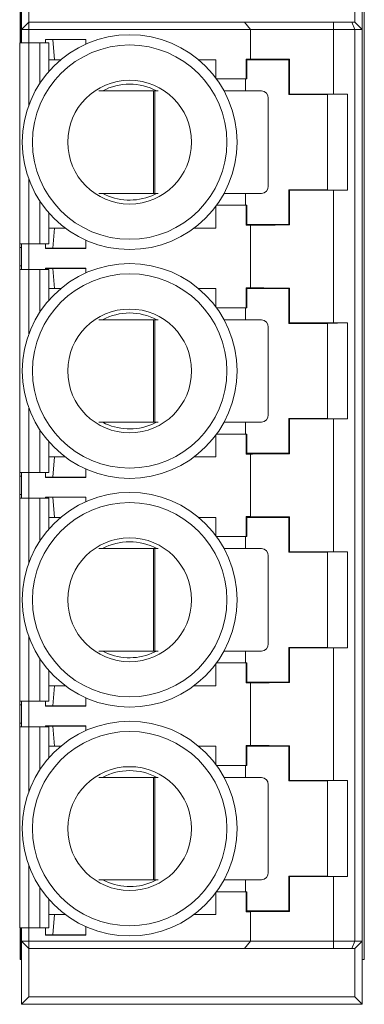
# Paper-space layout 'Sheet2' of a CAD drawing. Units: inches. Extents: x 0.3 to 10.6, y 0.2 to 8.2.
# Drawn here: x 1.6 to 1.8, y 7.2 to 7.7 of the extents above; entities that cross this region are included whole.
import ezdxf

# ---------------------------------------------------------------- set-up
doc = ezdxf.new("R2010")
doc.units = ezdxf.units.IN
doc.header["$MEASUREMENT"] = 0

psp = doc.layouts.new('Sheet2')

# ---------------------------------------------------------------- linework, layer by layer
at = {"color": 7, "linetype": 'Continuous', "lineweight": 15}
for p, q in [((1.566821826401028, 7.756187131629871), (1.566821826401025, 7.722230438716487)), ((1.749892692542758, 7.722230438716485), (1.74989269254276, 7.756187131629871)), ((1.570758834275041, 7.752250123755856), (1.570758834275041, 7.726167446590503)), ((1.745955684668742, 7.752250123755856), (1.745955684668742, 7.7261674465905)), ((1.566057259471894, 7.732151698558996), (1.566057259471894, 7.715048954742604)), ((1.566357259471894, 7.732151698558996), (1.566357259471894, 7.715048954742604)), ((1.751057259471894, 7.222151698558995), (1.751057259471894, 7.732151698558996)), ((1.566821826401025, 7.722230438716487), (1.570758834275041, 7.726167446590503)), ((1.570758834275041, 7.722230438716487), (1.570758834275041, 7.726167446590503)), ((1.570758834275041, 7.726167446590503), (1.686664702597261, 7.726167446590835)), ((1.689853322465318, 7.722230438717147), (1.686664702597191, 7.726167446591026)), ((1.686664702597261, 7.726167446590835), (1.734438958892782, 7.726167446590834)), ((1.734438958892782, 7.722230438716899), (1.734438958892782, 7.726167446590834)), ((1.734438958892782, 7.726167446590834), (1.744324922612155, 7.7261674465905)), ((1.745955684668742, 7.722230438716485), (1.744324922612155, 7.7261674465905)), ((1.744324922612155, 7.7261674465905), (1.745955684668742, 7.7261674465905)), ((1.749892692542758, 7.722230438716485), (1.745955684668742, 7.7261674465905)), ((1.566821826401025, 7.722230438716487), (1.566821826401027, 7.715048954742604)), ((1.570758834275041, 7.722230438716487), (1.566821826401025, 7.722230438716487)), ((1.570758834275041, 7.722230438716487), (1.570758834275041, 7.715048954742604)), ((1.689853322465059, 7.722230438717313), (1.570758834275041, 7.722230438716487)), ((1.689853322464018, 7.706397413925984), (1.689853322465059, 7.722230438717313)), ((1.734438958892782, 7.722230438716899), (1.689853322465059, 7.722230438717313)), ((1.734438958892782, 7.687500790547031), (1.734438958892782, 7.722230438716899)), ((1.734438958892782, 7.722230438716899), (1.745955684668742, 7.722230438716485)), ((1.745955684668742, 7.722230438716485), (1.745955684668746, 7.232072958401524)), ((1.749892692542758, 7.722230438716485), (1.745955684668742, 7.722230438716485)), ((1.749892692542762, 7.232072958401524), (1.749892692542758, 7.722230438716485)), ((1.565767625798796, 7.715048954742604), (1.565767625798798, 7.607045904178041)), ((1.570688885641315, 7.715048954742604), (1.565767625798796, 7.715048954742604)), ((1.576594397452339, 7.715048954742604), (1.570688885641315, 7.715048954742604)), ((1.581515657294859, 7.715048954742604), (1.576594397452339, 7.715048954742604)), ((1.579617101991577, 7.716954480948045), (1.601408073356994, 7.716954480948045)), ((1.579617101991577, 7.715048954742604), (1.579617101991577, 7.716954480948045)), ((1.583554109865593, 7.716817052889715), (1.579617101991577, 7.716817052889715)), ((1.581515657294861, 7.699823676267035), (1.581515657294859, 7.715048954742604)), ((1.583554109865593, 7.716817052889715), (1.601270645298663, 7.716817052889715)), ((1.584538361834096, 7.705990281236172), (1.583554109865593, 7.716817052889715)), ((1.601408073356994, 7.716954480948045), (1.601270645298663, 7.716817052889715)), ((1.601270645298663, 7.716817052889715), (1.601270645298663, 7.714396773576584)), ((1.601408073356994, 7.714458161390132), (1.601408073356994, 7.716954480948045)), ((1.581515657294859, 7.705990281236172), (1.584538361834096, 7.705990281236172)), ((1.584538361834096, 7.705990281236172), (1.587834092642661, 7.70599028123617)), ((1.66195129244286, 7.705990281236169), (1.671152535062443, 7.70599028123617)), ((1.671152535062443, 7.696269008752), (1.671152535062443, 7.70599028123617)), ((1.687613398111807, 7.706397413925984), (1.689853322464018, 7.706397413925984)), ((1.687613398111807, 7.695655635566879), (1.687613398111807, 7.706397413925984)), ((1.687613398111807, 7.706397413925984), (1.68788481852701, 7.70599028123617)), ((1.68788481852701, 7.70599028123617), (1.687884818527009, 7.695655635566879)), ((1.7105226138026, 7.705990281236169), (1.68788481852701, 7.70599028123617)), ((1.710768888098531, 7.706236555532101), (1.7105226138026, 7.705990281236169)), ((1.710522613802602, 7.687289493834594), (1.7105226138026, 7.705990281236169)), ((1.710768888098531, 7.706236555532101), (1.710768888098533, 7.687535768130526)), ((1.671604634339125, 7.695655635566879), (1.687613398111807, 7.695655635566879)), ((1.687262956563064, 7.689230943548119), (1.687262956563064, 7.695655635566879)), ((1.687884818527009, 7.695655635566879), (1.687613398111807, 7.695655635566879)), ((1.637688517826748, 7.68923094354812), (1.608236579590673, 7.68923094354812)), ((1.637688517826748, 7.634112833311899), (1.637688517826748, 7.68923094354812)), ((1.637688517826748, 7.68923094354812), (1.638407339764838, 7.68923094354812)), ((1.638407339764838, 7.68923094354812), (1.638407339764838, 7.634112833311899)), ((1.640235476326688, 7.68923094354812), (1.638407339764838, 7.68923094354812)), ((1.695850376026685, 7.689230943548119), (1.675657359652269, 7.68923094354812)), ((1.710522613802602, 7.687289493834594), (1.710768888098533, 7.687535768130526)), ((1.710522613802602, 7.687289493834594), (1.731191905141183, 7.687289493834594)), ((1.731191905141183, 7.687289493834594), (1.742004815465668, 7.687500790547031)), ((1.731191905141183, 7.687289493834594), (1.731191905141185, 7.63610839147239)), ((1.734438958892782, 7.687500790547031), (1.742004815465668, 7.687500790547031)), ((1.742004815465669, 7.635897094759955), (1.742004815465668, 7.687500790547031)), ((1.699358275728216, 7.638049841185914), (1.699358275728216, 7.685293935674104)), ((1.710522613802602, 7.617407604070817), (1.710522613802602, 7.63610839147239)), ((1.710768888098533, 7.63586211717646), (1.710522613802602, 7.63610839147239)), ((1.731191905141185, 7.63610839147239), (1.710522613802602, 7.63610839147239)), ((1.710768888098533, 7.63586211717646), (1.710768888098533, 7.617161329774886)), ((1.742004815465669, 7.635897094759955), (1.731191905141185, 7.63610839147239)), ((1.734438958892783, 7.56446929448404), (1.734438958892784, 7.635897094759955)), ((1.742004815465669, 7.635897094759955), (1.734438958892784, 7.635897094759955)), ((1.608330280886233, 7.6341128333119), (1.637688517826748, 7.634112833311899)), ((1.636832153504162, 7.63290676614953), (1.639402920910288, 7.634112833311904)), ((1.638407339764838, 7.634112833311899), (1.637688517826748, 7.634112833311899)), ((1.638407339764838, 7.634112833311899), (1.640139504847666, 7.634112833311899)), ((1.67562797682692, 7.634112833311899), (1.695850376026687, 7.634112833311899)), ((1.687262956563065, 7.627742249740107), (1.687262956563065, 7.634112833311899)), ((1.671152535062444, 7.615439100133808), (1.671152535062443, 7.627128876554989)), ((1.687613398111808, 7.627742249740107), (1.671604634339124, 7.627742249740107)), ((1.687613398111808, 7.617000471381003), (1.687613398111808, 7.627742249740107)), ((1.687613398111808, 7.627742249740107), (1.687884818527011, 7.627742249740107)), ((1.687884818527011, 7.627742249740107), (1.687884818527011, 7.617407604070817)), ((1.581515657294861, 7.607045904178041), (1.581515657294861, 7.623574209039952)), ((1.584538361834099, 7.615439100133808), (1.581515657294861, 7.615439100133808)), ((1.584538361834099, 7.615439100133808), (1.583554109865595, 7.604612328480266)), ((1.590322626444256, 7.615439100133808), (1.584538361834099, 7.615439100133808)), ((1.671152535062444, 7.615439100133808), (1.659462758641262, 7.615439100133807)), ((1.687884818527011, 7.617407604070817), (1.687613398111808, 7.617000471381003)), ((1.68985332246402, 7.617000471381003), (1.687613398111808, 7.617000471381003)), ((1.687884818527011, 7.617407604070817), (1.710522613802602, 7.617407604070817)), ((1.689853322464019, 7.583365917862991), (1.68985332246402, 7.617000471381003)), ((1.710522613802602, 7.617407604070817), (1.710768888098533, 7.617161329774886)), ((1.601270645298665, 7.604612328480266), (1.601270645298665, 7.609001111730402)), ((1.601408073356996, 7.608939723916854), (1.601408073356996, 7.604474900421935)), ((1.565767625798798, 7.607045904178041), (1.570688885641317, 7.607045904178041)), ((1.565767625798798, 7.607045904178041), (1.565767625798798, 7.605077400241033)), ((1.565767625798798, 7.605077400241033), (1.566751877767302, 7.605077400241033)), ((1.565767625798798, 7.605077400241033), (1.565767625798798, 7.595234880555994)), ((1.566751877767302, 7.607045904178041), (1.566751877767302, 7.605077400241033)), ((1.566751877767302, 7.605077400241033), (1.566751877767302, 7.595234880555994)), ((1.566821826401027, 7.607045904178041), (1.566821826401027, 7.593266376618985)), ((1.570688885641317, 7.607045904178041), (1.576594397452341, 7.607045904178041)), ((1.570758834275042, 7.607045904178041), (1.570758834275042, 7.593266376618985)), ((1.576594397452341, 7.607045904178041), (1.581515657294861, 7.607045904178041)), ((1.579617101991579, 7.604474900421935), (1.579617101991577, 7.607045904178041)), ((1.583554109865595, 7.604612328480266), (1.579617101991579, 7.604612328480266)), ((1.579617101991579, 7.604474900421935), (1.601408073356996, 7.604474900421935)), ((1.583554109865595, 7.604612328480266), (1.601270645298665, 7.604612328480266)), ((1.601408073356996, 7.604474900421935), (1.601270645298665, 7.604612328480266)), ((1.565767625798798, 7.595234880555994), (1.566751877767302, 7.595234880555994)), ((1.565767625798798, 7.595234880555994), (1.565767625798798, 7.593266376618985)), ((1.565767625798798, 7.593266376618985), (1.565767625798798, 7.484014408115049)), ((1.570688885641317, 7.593266376618985), (1.565767625798798, 7.593266376618985)), ((1.566751877767302, 7.595234880555994), (1.566751877767302, 7.593266376618985)), ((1.576594397452341, 7.593266376618985), (1.570688885641317, 7.593266376618985)), ((1.581515657294861, 7.593266376618987), (1.576594397452341, 7.593266376618985)), ((1.579617101991579, 7.593922984885053), (1.601408073356996, 7.593922984885053)), ((1.579617101991577, 7.593266376618985), (1.579617101991579, 7.593922984885053)), ((1.583554109865595, 7.593785556826722), (1.579617101991579, 7.593785556826722)), ((1.581515657294861, 7.576792180203194), (1.581515657294861, 7.593266376618987)), ((1.583554109865595, 7.593785556826722), (1.601270645298665, 7.593785556826722)), ((1.584538361834099, 7.582958785173179), (1.583554109865595, 7.593785556826722)), ((1.601408073356996, 7.593922984885053), (1.601270645298665, 7.593785556826722)), ((1.601270645298665, 7.593785556826722), (1.601270645298665, 7.591365277513593)), ((1.601408073356996, 7.591426665327141), (1.601408073356996, 7.593922984885053)), ((1.581515657294861, 7.582958785173179), (1.584538361834099, 7.582958785173179)), ((1.584538361834099, 7.582958785173179), (1.587834092642661, 7.582958785173178)), ((1.661951292442858, 7.582958785173179), (1.671152535062444, 7.582958785173179)), ((1.671152535062444, 7.573237512689005), (1.671152535062444, 7.582958785173179)), ((1.687613398111808, 7.583365917862991), (1.689853322464019, 7.583365917862991)), ((1.687613398111808, 7.572624139503887), (1.687613398111808, 7.583365917862991)), ((1.687613398111808, 7.583365917862991), (1.687884818527011, 7.582958785173178)), ((1.710522613802602, 7.582958785173178), (1.687884818527011, 7.582958785173178)), ((1.687884818527011, 7.582958785173178), (1.687884818527011, 7.572624139503887)), ((1.710768888098533, 7.583205059469109), (1.710522613802602, 7.582958785173178)), ((1.710522613802602, 7.564257997771603), (1.710522613802602, 7.582958785173178)), ((1.710768888098533, 7.583205059469109), (1.710768888098533, 7.564504272067534)), ((1.671604634339124, 7.572624139503888), (1.687613398111808, 7.572624139503887)), ((1.687262956563066, 7.566199447485127), (1.687262956563066, 7.572624139503887)), ((1.687884818527011, 7.572624139503887), (1.687613398111808, 7.572624139503887)), ((1.637688517826748, 7.566199447485127), (1.608236579590672, 7.566199447485128)), ((1.637688517826748, 7.511081337248908), (1.637688517826748, 7.566199447485127)), ((1.637688517826748, 7.566199447485127), (1.638407339764838, 7.566199447485127)), ((1.638407339764838, 7.566199447485127), (1.638407339764838, 7.511081337248908)), ((1.640235476326688, 7.566199447485127), (1.638407339764838, 7.566199447485127)), ((1.695850376026687, 7.566199447485127), (1.675657359652269, 7.566199447485127)), ((1.699358275728216, 7.515018345122923), (1.699358275728216, 7.562262439611112)), ((1.710522613802602, 7.564257997771603), (1.710768888098533, 7.564504272067534)), ((1.710522613802602, 7.564257997771603), (1.731191905141184, 7.564257997771604)), ((1.731191905141184, 7.564257997771604), (1.742004815465669, 7.56446929448404)), ((1.731191905141184, 7.564257997771604), (1.731191905141185, 7.5130768954094)), ((1.734438958892783, 7.56446929448404), (1.742004815465669, 7.56446929448404)), ((1.742004815465669, 7.512865598696964), (1.742004815465669, 7.56446929448404)), ((1.710768888098533, 7.512830621113468), (1.710522613802602, 7.5130768954094)), ((1.731191905141185, 7.5130768954094), (1.710522613802602, 7.5130768954094)), ((1.710522613802602, 7.494376108007825), (1.710522613802602, 7.5130768954094)), ((1.710768888098533, 7.512830621113468), (1.710768888098533, 7.494129833711893)), ((1.742004815465669, 7.512865598696964), (1.731191905141185, 7.5130768954094)), ((1.734438958892784, 7.441437798421046), (1.734438958892784, 7.512865598696964)), ((1.742004815465669, 7.512865598696964), (1.734438958892784, 7.512865598696964)), ((1.608330280886234, 7.511081337248908), (1.637688517826748, 7.511081337248908)), ((1.636832153504162, 7.509875270086538), (1.639402920910288, 7.511081337248911)), ((1.638407339764838, 7.511081337248908), (1.637688517826748, 7.511081337248908)), ((1.638407339764838, 7.511081337248908), (1.640139504847666, 7.511081337248908)), ((1.67562797682692, 7.511081337248908), (1.695850376026687, 7.511081337248908)), ((1.687262956563066, 7.504710753677116), (1.687262956563066, 7.511081337248908)), ((1.671152535062444, 7.492407604070817), (1.671152535062444, 7.504097380491998)), ((1.687613398111808, 7.504710753677116), (1.671604634339124, 7.504710753677116)), ((1.687613398111808, 7.493968975318011), (1.687613398111808, 7.504710753677116)), ((1.687613398111808, 7.504710753677116), (1.687884818527011, 7.504710753677116)), ((1.687884818527011, 7.504710753677116), (1.687884818527011, 7.494376108007825)), ((1.581515657294861, 7.484014408115049), (1.581515657294861, 7.50054271297781)), ((1.584538361834099, 7.492407604070817), (1.581515657294861, 7.492407604070817)), ((1.584538361834099, 7.492407604070817), (1.583554109865595, 7.481580832417274)), ((1.590322626444256, 7.492407604070817), (1.584538361834099, 7.492407604070817)), ((1.671152535062444, 7.492407604070817), (1.659462758640323, 7.492407604070816)), ((1.687884818527011, 7.494376108007825), (1.687613398111808, 7.493968975318011)), ((1.689853322464019, 7.493968975318011), (1.687613398111808, 7.493968975318011)), ((1.687884818527011, 7.494376108007825), (1.710522613802602, 7.494376108007825)), ((1.68985332246402, 7.460334421799999), (1.689853322464019, 7.493968975318011)), ((1.710522613802602, 7.494376108007825), (1.710768888098533, 7.494129833711893)), ((1.565767625798798, 7.484014408115049), (1.570688885641318, 7.484014408115049)), ((1.565767625798798, 7.484014408115049), (1.565767625798798, 7.482045904178041)), ((1.565767625798798, 7.482045904178041), (1.566751877767302, 7.482045904178041)), ((1.565767625798798, 7.482045904178041), (1.565767625798798, 7.472203384493002)), ((1.566751877767302, 7.484014408115049), (1.566751877767302, 7.482045904178041)), ((1.566751877767302, 7.482045904178041), (1.566751877767302, 7.472203384493002)), ((1.566821826401027, 7.484014408115049), (1.566821826401027, 7.470234880555995)), ((1.570688885641318, 7.484014408115049), (1.576594397452341, 7.484014408115049)), ((1.570758834275042, 7.484014408115049), (1.570758834275042, 7.470234880555995)), ((1.576594397452341, 7.484014408115049), (1.581515657294861, 7.484014408115049)), ((1.579617101991579, 7.481443404358943), (1.579617101991577, 7.484014408115049)), ((1.583554109865595, 7.481580832417274), (1.579617101991579, 7.481580832417274)), ((1.579617101991579, 7.481443404358943), (1.601408073356996, 7.481443404358943)), ((1.583554109865595, 7.481580832417274), (1.601270645298665, 7.481580832417274)), ((1.601270645298665, 7.481580832417274), (1.601270645298665, 7.48596961566741)), ((1.601408073356996, 7.481443404358943), (1.601270645298665, 7.481580832417274)), ((1.601408073356996, 7.485908227853862), (1.601408073356996, 7.481443404358943)), ((1.565767625798798, 7.472203384493002), (1.566751877767302, 7.472203384493002)), ((1.565767625798798, 7.472203384493002), (1.565767625798798, 7.470234880555995)), ((1.565767625798798, 7.470234880555995), (1.565767625798798, 7.361044131291416)), ((1.570688885641318, 7.470234880555995), (1.565767625798798, 7.470234880555995)), ((1.566751877767302, 7.472203384493002), (1.566751877767302, 7.470234880555995)), ((1.576594397452341, 7.470234880555995), (1.570688885641318, 7.470234880555995)), ((1.581515657294861, 7.470234880555995), (1.576594397452341, 7.470234880555995)), ((1.579617101991579, 7.47089148882206), (1.601408073356996, 7.47089148882206)), ((1.579617101991577, 7.470234880555995), (1.579617101991579, 7.47089148882206)), ((1.583554109865595, 7.470754060763729), (1.579617101991579, 7.470754060763729)), ((1.581515657294861, 7.45376068414105), (1.581515657294861, 7.470234880555995)), ((1.583554109865595, 7.470754060763729), (1.601270645298665, 7.47075406076373)), ((1.584538361834099, 7.459927289110186), (1.583554109865595, 7.470754060763729)), ((1.601408073356996, 7.47089148882206), (1.601270645298665, 7.47075406076373)), ((1.601270645298665, 7.47075406076373), (1.601270645298665, 7.468333781450601)), ((1.601408073356996, 7.468395169264149), (1.601408073356996, 7.47089148882206)), ((1.581515657294861, 7.459927289110186), (1.584538361834099, 7.459927289110186)), ((1.584538361834099, 7.459927289110186), (1.587834092642661, 7.459927289110186)), ((1.661951292442859, 7.459927289110186), (1.671152535062445, 7.459927289110186)), ((1.671152535062445, 7.450206016626013), (1.671152535062445, 7.459927289110186)), ((1.687613398111809, 7.460334421800001), (1.68985332246402, 7.460334421799999)), ((1.687613398111809, 7.449592643440895), (1.687613398111809, 7.460334421800001)), ((1.687613398111809, 7.460334421800001), (1.687884818527012, 7.459927289110186)), ((1.710522613802602, 7.459927289110186), (1.687884818527012, 7.459927289110186)), ((1.687884818527012, 7.459927289110186), (1.687884818527012, 7.449592643440895)), ((1.710768888098533, 7.460173563406117), (1.710522613802602, 7.459927289110186)), ((1.710522613802602, 7.441226501708613), (1.710522613802602, 7.459927289110186)), ((1.710768888098533, 7.460173563406117), (1.710768888098533, 7.441472776004542)), ((1.671604634339124, 7.449592643440895), (1.687613398111809, 7.449592643440895)), ((1.687262956563066, 7.443167951422135), (1.687262956563066, 7.449592643440895)), ((1.687884818527012, 7.449592643440895), (1.687613398111809, 7.449592643440895)), ((1.637688517826748, 7.443167951422135), (1.60823657959067, 7.443167951422135)), ((1.637688517826748, 7.388049841185915), (1.637688517826748, 7.443167951422135)), ((1.637688517826748, 7.443167951422135), (1.638407339764838, 7.443167951422135)), ((1.638407339764838, 7.443167951422135), (1.638407339764838, 7.388049841185915)), ((1.64023547632669, 7.443167951422135), (1.638407339764838, 7.443167951422135)), ((1.695850376026687, 7.443167951422135), (1.675657359652269, 7.443167951422135)), ((1.699358275728217, 7.39198684905993), (1.699358275728216, 7.439230943548119)), ((1.710522613802602, 7.441226501708613), (1.710768888098533, 7.441472776004542)), ((1.710522613802602, 7.441226501708613), (1.731191905141185, 7.441226501708611)), ((1.731191905141185, 7.441226501708611), (1.742004815465669, 7.441437798421046)), ((1.731191905141185, 7.441226501708611), (1.731191905141185, 7.390045399346406)), ((1.734438958892784, 7.441437798421046), (1.742004815465669, 7.441437798421046)), ((1.742004815465669, 7.389834102633972), (1.742004815465669, 7.441437798421046)), ((1.608330280886235, 7.388049841185915), (1.637688517826748, 7.388049841185915)), ((1.636832153504162, 7.386843774023546), (1.639402920910287, 7.388049841185918)), ((1.638407339764838, 7.388049841185915), (1.637688517826748, 7.388049841185915)), ((1.638407339764838, 7.388049841185915), (1.640139504847665, 7.388049841185915)), ((1.67562797682692, 7.388049841185915), (1.695850376026688, 7.388049841185915)), ((1.687262956563066, 7.381679257614124), (1.687262956563066, 7.388049841185915)), ((1.710522613802603, 7.371344611944831), (1.710522613802603, 7.390045399346406)), ((1.710768888098534, 7.389799125050477), (1.710522613802603, 7.390045399346406)), ((1.731191905141185, 7.390045399346406), (1.710522613802603, 7.390045399346406)), ((1.710768888098534, 7.389799125050477), (1.710768888098534, 7.371098337648902)), ((1.742004815465669, 7.389834102633972), (1.731191905141185, 7.390045399346406)), ((1.734438958892784, 7.318406302358055), (1.734438958892784, 7.389834102633972)), ((1.742004815465669, 7.389834102633972), (1.734438958892784, 7.389834102633972)), ((1.671152535062445, 7.369376108007824), (1.671152535062445, 7.381065884429006)), ((1.687613398111809, 7.381679257614124), (1.671604634339124, 7.381679257614123)), ((1.687613398111809, 7.370937479255018), (1.687613398111809, 7.381679257614124)), ((1.687613398111809, 7.381679257614124), (1.687884818527012, 7.381679257614123)), ((1.687884818527012, 7.381679257614123), (1.687884818527012, 7.371344611944831)), ((1.581515657294861, 7.361044131291417), (1.581515657294861, 7.377511216913969)), ((1.687884818527012, 7.371344611944831), (1.687613398111809, 7.370937479255018)), ((1.68985332246402, 7.370937479255018), (1.687613398111809, 7.370937479255018)), ((1.687884818527012, 7.371344611944831), (1.710522613802603, 7.371344611944831)), ((1.68985332246402, 7.337302925737007), (1.68985332246402, 7.370937479255018)), ((1.710522613802603, 7.371344611944831), (1.710768888098534, 7.371098337648902)), ((1.584538361834099, 7.369376108007824), (1.581515657294861, 7.369376108007824)), ((1.584538361834099, 7.369376108007824), (1.583554109865595, 7.358549336354282)), ((1.590322626444257, 7.369376108007824), (1.584538361834099, 7.369376108007824)), ((1.671152535062445, 7.369376108007824), (1.659462758641263, 7.369376108007824)), ((1.570688885641318, 7.361044131291416), (1.565767625798798, 7.361044131291416)), ((1.565767625798798, 7.361044131291416), (1.565767625798798, 7.359075627354408)), ((1.566751877767302, 7.359075627354408), (1.565767625798798, 7.359075627354408)), ((1.565767625798798, 7.359075627354408), (1.565767625798798, 7.349233107669369)), ((1.566751877767302, 7.361044131291416), (1.566751877767302, 7.359075627354408)), ((1.566751877767302, 7.349233107669369), (1.566751877767302, 7.359075627354408)), ((1.566821826401027, 7.361044131291416), (1.566821826401027, 7.347264603732361)), ((1.576594397452341, 7.361044131291416), (1.570688885641318, 7.361044131291416)), ((1.570758834275043, 7.361044131291416), (1.570758834275043, 7.347264603732361)), ((1.581515657294861, 7.361044131291417), (1.576594397452341, 7.361044131291416)), ((1.579617101991579, 7.358411908295952), (1.579617101991577, 7.361044131291416)), ((1.601270645298665, 7.358549336354282), (1.601270645298665, 7.362938119604418)), ((1.601408073356996, 7.362876731790871), (1.601408073356996, 7.358411908295952)), ((1.583554109865595, 7.358549336354282), (1.579617101991579, 7.358549336354282)), ((1.579617101991579, 7.358411908295952), (1.601408073356996, 7.358411908295952)), ((1.583554109865595, 7.358549336354282), (1.601270645298665, 7.358549336354282)), ((1.601408073356996, 7.358411908295952), (1.601270645298665, 7.358549336354282)), ((1.565767625798798, 7.349233107669369), (1.566751877767302, 7.349233107669369)), ((1.565767625798798, 7.349233107669369), (1.565767625798798, 7.347264603732361)), ((1.566751877767302, 7.349233107669369), (1.566751877767302, 7.347264603732361)), ((1.565767625798798, 7.347264603732361), (1.565767625798798, 7.23920033392844)), ((1.565767625798798, 7.347264603732361), (1.570688885641318, 7.347264603732361)), ((1.570688885641318, 7.347264603732361), (1.576594397452341, 7.347264603732361)), ((1.576594397452341, 7.347264603732361), (1.581515657294861, 7.347264603732362)), ((1.579617101991579, 7.347859992759068), (1.601408073356996, 7.347859992759068)), ((1.579617101991577, 7.347264603732361), (1.579617101991579, 7.347859992759068)), ((1.583554109865595, 7.347722564700738), (1.579617101991579, 7.347722564700738)), ((1.581515657294861, 7.330729188078059), (1.581515657294861, 7.347264603732362)), ((1.583554109865595, 7.347722564700738), (1.601270645298665, 7.347722564700738)), ((1.584538361834099, 7.336895793047194), (1.583554109865595, 7.347722564700738)), ((1.601408073356996, 7.347859992759068), (1.601270645298665, 7.347722564700738)), ((1.601270645298665, 7.347722564700738), (1.601270645298665, 7.345302285387609)), ((1.601408073356996, 7.345363673201157), (1.601408073356996, 7.347859992759068)), ((1.581515657294861, 7.336895793047194), (1.584538361834099, 7.336895793047194)), ((1.584538361834099, 7.336895793047194), (1.587834092642661, 7.336895793047194)), ((1.661951292442858, 7.336895793047194), (1.671152535062445, 7.336895793047194)), ((1.671152535062446, 7.32717452056302), (1.671152535062445, 7.336895793047194)), ((1.68761339811181, 7.337302925737007), (1.68985332246402, 7.337302925737007)), ((1.68761339811181, 7.326561147377902), (1.68761339811181, 7.337302925737007)), ((1.68761339811181, 7.337302925737007), (1.687884818527012, 7.336895793047193)), ((1.710522613802603, 7.336895793047193), (1.687884818527012, 7.336895793047193)), ((1.687884818527012, 7.336895793047193), (1.687884818527012, 7.326561147377902)), ((1.710768888098534, 7.337142067343125), (1.710522613802603, 7.336895793047193)), ((1.710522613802603, 7.318195005645618), (1.710522613802603, 7.336895793047193)), ((1.710768888098534, 7.337142067343125), (1.710768888098534, 7.31844127994155)), ((1.671604634339124, 7.326561147377904), (1.68761339811181, 7.326561147377902)), ((1.687262956563067, 7.320136455359143), (1.687262956563067, 7.326561147377902)), ((1.687884818527012, 7.326561147377902), (1.68761339811181, 7.326561147377902)), ((1.637688517826748, 7.320136455359143), (1.608236579590671, 7.320136455359143)), ((1.637688517826748, 7.265018345122922), (1.637688517826748, 7.320136455359143)), ((1.637688517826748, 7.320136455359143), (1.638407339764838, 7.320136455359143)), ((1.638407339764838, 7.320136455359143), (1.638407339764838, 7.265018345122922)), ((1.64023547632669, 7.320136455359143), (1.638407339764838, 7.320136455359143)), ((1.695850376026688, 7.320136455359143), (1.675657359652269, 7.320136455359143)), ((1.710522613802603, 7.318195005645618), (1.710768888098534, 7.31844127994155)), ((1.710522613802603, 7.318195005645618), (1.731191905141185, 7.318195005645619)), ((1.731191905141185, 7.318195005645619), (1.74200481546567, 7.318406302358055)), ((1.731191905141185, 7.318195005645619), (1.731191905141185, 7.267013903283414)), ((1.734438958892784, 7.318406302358055), (1.74200481546567, 7.318406302358055)), ((1.74200481546567, 7.266802606570979), (1.74200481546567, 7.318406302358055)), ((1.699358275728217, 7.268955352996938), (1.699358275728217, 7.316199447485126)), ((1.608330280886234, 7.265018345122924), (1.637688517826748, 7.265018345122922)), ((1.636832153504162, 7.263812277960554), (1.639402920910287, 7.265018345122926)), ((1.638407339764838, 7.265018345122922), (1.637688517826748, 7.265018345122922)), ((1.638407339764838, 7.265018345122922), (1.640139504847665, 7.265018345122922)), ((1.67562797682692, 7.265018345122922), (1.695850376026688, 7.265018345122922)), ((1.687262956563067, 7.258647761551131), (1.687262956563067, 7.265018345122922)), ((1.710768888098534, 7.266767628987482), (1.710522613802603, 7.267013903283414)), ((1.731191905141185, 7.267013903283414), (1.710522613802603, 7.267013903283414)), ((1.710522613802603, 7.248313115881839), (1.710522613802603, 7.267013903283414)), ((1.710768888098534, 7.266767628987482), (1.710768888098534, 7.248066841585909)), ((1.74200481546567, 7.266802606570979), (1.731191905141185, 7.267013903283414)), ((1.734438958892786, 7.232072958401525), (1.734438958892784, 7.266802606570979)), ((1.74200481546567, 7.266802606570979), (1.734438958892784, 7.266802606570979)), ((1.68761339811181, 7.258647761551131), (1.671604634339124, 7.25864776155113)), ((1.68761339811181, 7.247905983192027), (1.68761339811181, 7.258647761551131)), ((1.68761339811181, 7.258647761551131), (1.687884818527012, 7.258647761551131)), ((1.687884818527012, 7.258647761551131), (1.687884818527012, 7.24831311588184)), ((1.581515657294861, 7.23920033392844), (1.581515657294861, 7.254479720850976)), ((1.671152535062446, 7.246344611944832), (1.671152535062446, 7.258034388366015)), ((1.687884818527012, 7.24831311588184), (1.68761339811181, 7.247905983192027)), ((1.689853322464021, 7.247905983192027), (1.68761339811181, 7.247905983192027)), ((1.687884818527012, 7.24831311588184), (1.710522613802603, 7.248313115881839)), ((1.689853322464165, 7.232072958401378), (1.689853322464021, 7.247905983192027)), ((1.710522613802603, 7.248313115881839), (1.710768888098534, 7.248066841585909)), ((1.584538361834099, 7.246344611944832), (1.581515657294861, 7.246344611944833)), ((1.584538361834099, 7.246344611944832), (1.583554109865595, 7.23551784029129)), ((1.590322626444256, 7.246344611944833), (1.584538361834099, 7.246344611944832)), ((1.671152535062446, 7.246344611944832), (1.659462758641262, 7.246344611944831)), ((1.565767625798798, 7.23920033392844), (1.570688885641318, 7.23920033392844)), ((1.566057259471894, 7.23920033392844), (1.566057259471894, 7.222151698558995)), ((1.566357259471894, 7.23920033392844), (1.566357259471894, 7.222151698558995)), ((1.566821826401027, 7.23920033392844), (1.56682182640103, 7.232072958401526)), ((1.570688885641318, 7.23920033392844), (1.576594397452341, 7.23920033392844)), ((1.570758834275043, 7.23920033392844), (1.570758834275043, 7.232072958401526)), ((1.576594397452341, 7.23920033392844), (1.581515657294861, 7.23920033392844)), ((1.579617101991579, 7.23538041223296), (1.579617101991577, 7.23920033392844)), ((1.601270645298665, 7.23551784029129), (1.601270645298665, 7.239906623541426)), ((1.601408073356996, 7.239845235727877), (1.601408073356996, 7.235380412232958)), ((1.570758834275043, 7.232072958401526), (1.56682182640103, 7.232072958401526)), ((1.570758834275043, 7.228135950527511), (1.56682182640103, 7.232072958401526)), ((1.56682182640103, 7.232072958401526), (1.566821826401028, 7.198116265488141)), ((1.570758834275043, 7.232072958401526), (1.689853322464165, 7.232072958401378)), ((1.570758834275043, 7.228135950527511), (1.570758834275043, 7.232072958401526)), ((1.583554109865595, 7.23551784029129), (1.579617101991579, 7.23551784029129)), ((1.579617101991579, 7.23538041223296), (1.601408073356996, 7.235380412232958)), ((1.583554109865595, 7.23551784029129), (1.601270645298665, 7.23551784029129)), ((1.601408073356996, 7.235380412232958), (1.601270645298665, 7.23551784029129)), ((1.68985332246431, 7.232072958401232), (1.686664702595237, 7.228135950527776)), ((1.734438958892786, 7.232072958401525), (1.689853322464165, 7.232072958401378)), ((1.734438958892786, 7.228135950527798), (1.734438958892786, 7.232072958401525)), ((1.745955684668746, 7.232072958401524), (1.734438958892786, 7.232072958401525)), ((1.745955684668746, 7.232072958401524), (1.744324922612159, 7.228135950527508)), ((1.745955684668746, 7.232072958401524), (1.749892692542762, 7.232072958401524)), ((1.745955684668746, 7.228135950527508), (1.749892692542762, 7.232072958401524)), ((1.74989269254276, 7.198116265488138), (1.749892692542762, 7.232072958401524)), ((1.686664702595389, 7.228135950527932), (1.570758834275043, 7.228135950527511)), ((1.570758834275043, 7.228135950527511), (1.570758834275043, 7.202053273362155)), ((1.734438958892786, 7.228135950527798), (1.686664702595389, 7.228135950527932)), ((1.744324922612159, 7.228135950527508), (1.734438958892786, 7.228135950527798)), ((1.744324922612159, 7.228135950527508), (1.745955684668746, 7.228135950527508)), ((1.745955684668746, 7.228135950527508), (1.745955684668746, 7.202053273362154)), ((1.566057259471894, 7.222151698558995), (1.566821826401028, 7.222151698558995)), ((1.74989269254276, 7.222151698558995), (1.751057259471894, 7.222151698558995)), ((1.570758834275043, 7.202053273362155), (1.566821826401028, 7.198116265488141)), ((1.570758834275043, 7.202053273362155), (1.745955684668746, 7.202053273362154)), ((1.745955684668746, 7.202053273362154), (1.74989269254276, 7.198116265488138)), ((1.566821826401028, 7.198116265488141), (1.74989269254276, 7.198116265488138))]:
    psp.add_line(p, q, dxfattribs=at)
at = {"color": 8, "linetype": 'Continuous', "lineweight": 15}
for p, q in [((1.570688885641317, 7.681624047857534), (1.570688885641315, 7.715048954742604)), ((1.576594397452341, 7.693358651928214), (1.576594397452339, 7.715048954742604)), ((1.570688885641317, 7.607045904178041), (1.570688885641317, 7.641773837449453)), ((1.576594397452341, 7.607045904178041), (1.576594397452341, 7.630039233378774)), ((1.570688885641317, 7.558592551794542), (1.570688885641317, 7.593266376618985)), ((1.576594397452341, 7.570327155865222), (1.576594397452341, 7.593266376618985)), ((1.570688885641318, 7.484014408115049), (1.570688885641317, 7.518742341386461)), ((1.576594397452341, 7.484014408115049), (1.576594397452341, 7.507007737315782)), ((1.570688885641317, 7.43556105573155), (1.570688885641318, 7.470234880555995)), ((1.576594397452341, 7.44729565980223), (1.576594397452341, 7.470234880555995)), ((1.570688885641318, 7.361044131291416), (1.570688885641317, 7.395710845323469)), ((1.576594397452341, 7.361044131291416), (1.576594397452341, 7.383976241252789)), ((1.570688885641318, 7.312529559668558), (1.570688885641318, 7.347264603732361)), ((1.576594397452341, 7.324264163739237), (1.576594397452341, 7.347264603732361)), ((1.570688885641318, 7.23920033392844), (1.570688885641318, 7.272679349260477)), ((1.576594397452341, 7.23920033392844), (1.576594397452341, 7.260944745189797))]:
    psp.add_line(p, q, dxfattribs=at)
at = {"color": 7, "linetype": 'Continuous', "lineweight": 15}
for centre, radius in [((1.62489269254276, 7.661698942653494), 0.05775000000000853), ((1.62489269254276, 7.661698942653494), 0.05225000000000866), ((1.624892692542759, 7.661698942653492), 0.03328780559376365), ((1.62489269254276, 7.538667446590501), 0.0577500000000069), ((1.62489269254276, 7.538667446590501), 0.05225000000000701), ((1.624892692542759, 7.5386674465905), 0.03328780559376365), ((1.62489269254276, 7.415635950527509), 0.05775000000000845), ((1.62489269254276, 7.415635950527509), 0.05225000000000693), ((1.62489269254276, 7.415635950527508), 0.03328780559376406), ((1.62489269254276, 7.292604454464517), 0.05775000000000845), ((1.62489269254276, 7.292604454464517), 0.05225000000000775), ((1.62489269254276, 7.292604454464516), 0.03328780559376372)]:
    psp.add_circle(centre, radius, dxfattribs=at)
for centre, radius, start, end in [((1.624892692542763, 7.661698942653494), 0.03116953891035118, 62.04283215123831, 117.9571678487584), ((1.695622699143375, 7.685496797262541), 0.003741080758990622, 356.8915890273602, 86.51090383790294), ((1.695622699143375, 7.637846979597477), 0.003741080758989816, 273.489096162119, 3.10841097265433), ((1.624892692542763, 7.661698942653494), 0.03116953891035646, 242.2557358146055, 292.5226735859334), ((1.624892692542763, 7.538667446590501), 0.0311695389103527, 62.04283215123984, 117.957167848758), ((1.695622699143375, 7.562465301199551), 0.003741080758988943, 356.8915890273195, 86.51090383787752), ((1.695622699143375, 7.514815483534484), 0.003741080758988943, 273.4890961621232, 3.108410972667728), ((1.624892692542763, 7.538667446590501), 0.03116953891035482, 242.255735814607, 292.5226735859346), ((1.624892692542763, 7.415635950527509), 0.03116953891035154, 62.04283215123687, 117.9571678487631), ((1.695622699143375, 7.439433805136558), 0.003741080758989844, 356.8915890273332, 86.51090383787495), ((1.695622699143376, 7.391783987471491), 0.003741080758989268, 273.4890961621335, 3.108410972667175), ((1.624892692542763, 7.415635950527509), 0.03116953891035564, 242.2557358146107, 292.522673585934), ((1.624892692542763, 7.292604454464517), 0.03116953891035181, 62.04283215123687, 117.9571678487606), ((1.695622699143374, 7.316402309073566), 0.003741080758990424, 356.891589027321, 86.5109038378512), ((1.624892692542763, 7.292604454464517), 0.03116953891035482, 242.2557358146077, 292.5226735859346), ((1.695622699143375, 7.268752491408499), 0.003741080758989932, 273.4890961621428, 3.108410972666622)]:
    psp.add_arc(centre, radius, start, end, dxfattribs=at)
for centre, ratio, start_param, end_param in [((1.734438958892782, 7.7064386425528), 0.005236035605701526, 3.316394536962376, 4.162256901923009), ((1.734438958892782, 7.687737855151225), 0.005236035605681909, 4.162256901924702, 4.71238898038469), ((1.734438958892784, 7.635660030155761), 0.005236035605701526, 1.570796326794897, 2.120928405257306), ((1.734438958892784, 7.616959242754187), 0.005236035605701526, 2.120928405257306, 2.966790770219797), ((1.734438958892783, 7.583407146489809), 0.005236035605681909, 3.316394536974121, 4.16225690192665), ((1.734438958892783, 7.564706359088235), 0.005236035605701526, 4.162256901926927, 4.71238898038469), ((1.734438958892784, 7.512628534092769), 0.005236035605701526, 1.570796326794897, 2.120928405257306), ((1.734438958892784, 7.493927746691194), 0.005236035605701526, 2.120928405257306, 2.966790770216095), ((1.734438958892784, 7.460375650426816), 0.005236035605701526, 3.316394536969779, 4.162256901923009), ((1.734438958892784, 7.441674863025241), 0.005236035605701526, 4.162256901923009, 4.71238898038469), ((1.734438958892784, 7.389597038029778), 0.005236035605701526, 1.570796326794897, 2.120928405257283), ((1.734438958892785, 7.370896250628203), 0.005236035605701526, 2.120928405257306, 2.966790770219797), ((1.734438958892784, 7.337344154363825), 0.005236035605701526, 3.316394536969779, 4.16225690192498), ((1.734438958892784, 7.31864336696225), 0.005236035605701526, 4.16225690192498, 4.71238898038469), ((1.734438958892784, 7.266565541966784), 0.005236035605721143, 1.570796326794897, 2.120928405260923), ((1.734438958892784, 7.247864754565209), 0.005236035605681909, 2.120928405253666, 2.966790770211753)]:
    psp.add_ellipse(centre, major_axis=(0.04527559055118101, 0), ratio=ratio, start_param=start_param, end_param=end_param, dxfattribs=at)

doc.saveas('drawing.dxf')
